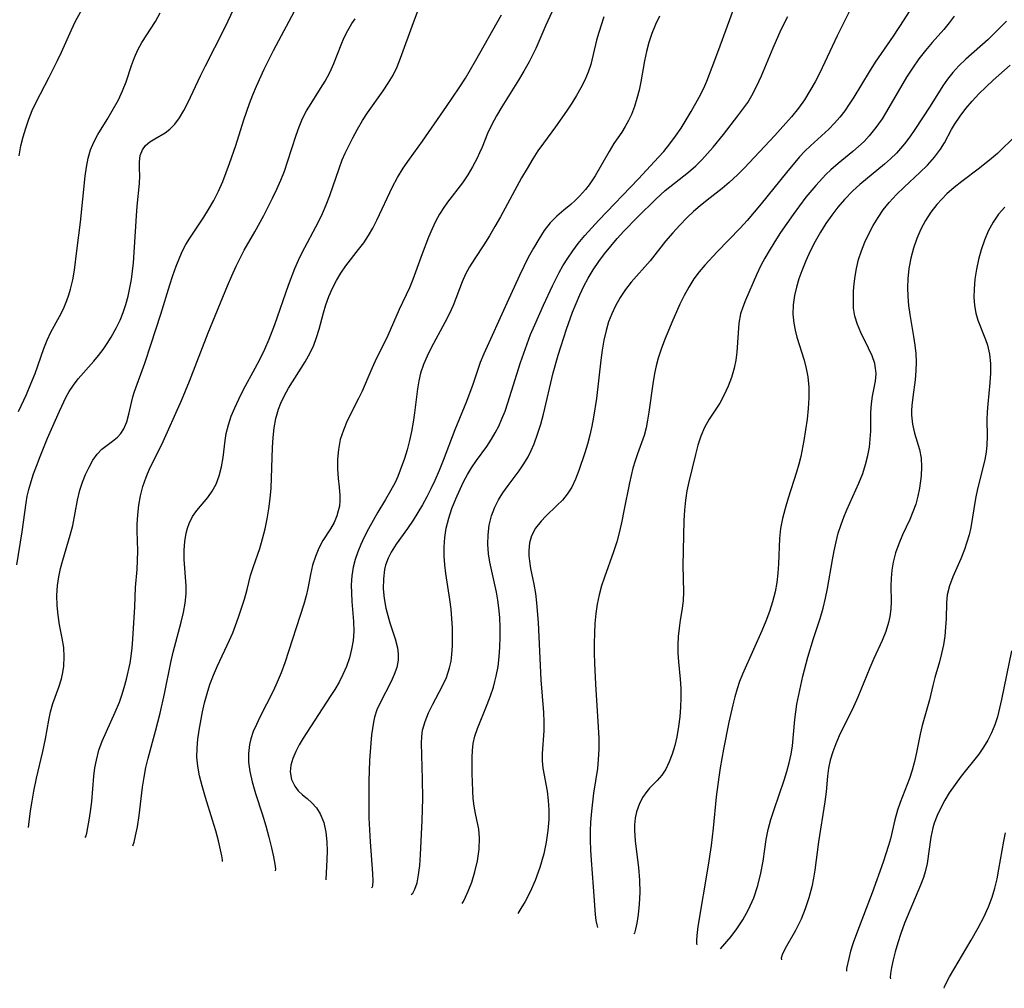
# Model space of a CAD drawing. Extents: x 1982998 to 1991200, y 3204617 to 3207513.
# Drawn here: x 1984283 to 1984456, y 3205803 to 3205974 of the extents above; entities that cross this region are included whole.
import ezdxf

# ---------------------------------------------------------------- set-up
doc = ezdxf.new("R2010")
doc.units = 0

msp = doc.modelspace()

# ---------------------------------------------------------------- linework, layer by layer
at = {"layer": 'Unknown_Line_Type', "color": 0}
for points in [[(1984282.04, 3205877.68, 2138), (1984283, 3205883.49, 2138), (1984283.68, 3205888.55, 2138), (1984283.9, 3205889.75, 2138), (1984284.17, 3205890.93, 2138), (1984284.56, 3205892.32, 2138), (1984285.01, 3205893.69, 2138), (1984285.51, 3205895.05, 2138), (1984286.14, 3205896.7, 2138), (1984287.46, 3205899.96, 2138), (1984289.54, 3205904.71, 2138), (1984290.73, 3205907.19, 2138), (1984291.24, 3205908.13, 2138), (1984292, 3205909.29, 2138), (1984292.85, 3205910.39, 2138), (1984295.57, 3205913.47, 2138), (1984296.41, 3205914.49, 2138), (1984297.22, 3205915.55, 2138), (1984297.96, 3205916.6, 2138), (1984298.65, 3205917.68, 2138), (1984299.61, 3205919.4, 2138), (1984300.23, 3205920.71, 2138), (1984300.76, 3205922.06, 2138), (1984301.22, 3205923.45, 2138), (1984301.61, 3205924.89, 2138), (1984301.94, 3205926.36, 2138), (1984302.21, 3205927.84, 2138), (1984302.41, 3205929.33, 2138), (1984302.56, 3205930.8, 2138), (1984303.1, 3205939.01, 2138), (1984303.24, 3205940.71, 2138), (1984303.65, 3205944.75, 2138), (1984303.66, 3205946.07, 2138), (1984303.61, 3205947.34, 2138), (1984303.61, 3205948.55, 2138), (1984303.76, 3205949.67, 2138), (1984304.14, 3205950.62, 2138), (1984304.71, 3205951.41, 2138), (1984305.46, 3205952.07, 2138), (1984306.3, 3205952.6, 2138), (1984308.11, 3205953.62, 2138), (1984308.98, 3205954.26, 2138), (1984309.86, 3205955.18, 2138), (1984310.66, 3205956.29, 2138), (1984311.41, 3205957.54, 2138), (1984312.11, 3205958.91, 2138), (1984314.4, 3205963.78, 2138), (1984315.21, 3205965.43, 2138), (1984318.51, 3205971.86, 2138), (1984319.23, 3205973.31, 2138), (1984321.93, 3205979.15, 2138)], [(1984282.47, 3205949.56, 2134), (1984282.78, 3205951.33, 2134), (1984283.15, 3205952.92, 2134), (1984283.62, 3205954.48, 2134), (1984284.16, 3205956.02, 2134), (1984284.78, 3205957.54, 2134), (1984285.48, 3205959.02, 2134), (1984287.76, 3205963.4, 2134), (1984289.23, 3205966.35, 2134), (1984289.92, 3205967.83, 2134), (1984291.67, 3205971.75, 2134), (1984292.4, 3205973.24, 2134), (1984294.71, 3205977.54, 2134)], [(1984351.36, 3205819.69, 2154), (1984351.66, 3205819.92, 2154), (1984352.03, 3205820.64, 2154), (1984352.41, 3205821.78, 2154), (1984352.69, 3205823.18, 2154), (1984352.89, 3205824.83, 2154), (1984353.02, 3205826.69, 2154), (1984353.3, 3205832.75, 2154), (1984353.41, 3205836.58, 2154), (1984353.38, 3205840.02, 2154), (1984353.21, 3205846.33, 2154), (1984353.26, 3205847.49, 2154), (1984353.4, 3205848.62, 2154), (1984353.83, 3205850.16, 2154), (1984354.46, 3205851.68, 2154), (1984355.21, 3205853.18, 2154), (1984356.84, 3205856.26, 2154), (1984357.59, 3205857.87, 2154), (1984358.15, 3205859.54, 2154), (1984358.4, 3205860.71, 2154), (1984358.55, 3205861.92, 2154), (1984358.65, 3205863.44, 2154), (1984358.67, 3205865.01, 2154), (1984358.64, 3205866.59, 2154), (1984358.55, 3205868.18, 2154), (1984358.41, 3205869.89, 2154), (1984358.21, 3205871.59, 2154), (1984357.49, 3205876.14, 2154), (1984357.3, 3205877.68, 2154), (1984357.19, 3205879.22, 2154), (1984357.18, 3205880.86, 2154), (1984357.3, 3205882.49, 2154), (1984357.56, 3205884.1, 2154), (1984357.99, 3205885.86, 2154), (1984358.56, 3205887.59, 2154), (1984359.23, 3205889.29, 2154), (1984359.98, 3205890.97, 2154), (1984360.61, 3205892.26, 2154), (1984361.28, 3205893.53, 2154), (1984362.01, 3205894.75, 2154), (1984362.87, 3205896.01, 2154), (1984364.67, 3205898.48, 2154), (1984365.51, 3205899.75, 2154), (1984366.17, 3205900.89, 2154), (1984366.77, 3205902.07, 2154), (1984367.35, 3205903.36, 2154), (1984367.88, 3205904.69, 2154), (1984368.39, 3205906.18, 2154), (1984370.61, 3205913.27, 2154), (1984371.77, 3205916.54, 2154), (1984372.39, 3205918.16, 2154), (1984373.11, 3205919.9, 2154), (1984374.62, 3205923.34, 2154), (1984376.22, 3205926.73, 2154), (1984377.41, 3205929.09, 2154), (1984378.06, 3205930.24, 2154), (1984378.9, 3205931.59, 2154), (1984379.81, 3205932.89, 2154), (1984380.77, 3205934.16, 2154), (1984381.93, 3205935.56, 2154), (1984383.14, 3205936.93, 2154), (1984384.39, 3205938.27, 2154), (1984391.33, 3205945.54, 2154), (1984394.89, 3205949.34, 2154), (1984395.81, 3205950.36, 2154), (1984396.87, 3205951.67, 2154), (1984397.87, 3205953.04, 2154), (1984398.83, 3205954.45, 2154), (1984399.74, 3205955.9, 2154), (1984400.61, 3205957.36, 2154), (1984402.03, 3205959.91, 2154), (1984402.83, 3205961.51, 2154), (1984403.36, 3205962.71, 2154), (1984404.32, 3205965.15, 2154), (1984405.48, 3205968.28, 2154), (1984408.93, 3205977.78, 2154)], [(1984282.33, 3205904.65, 2136), (1984283.74, 3205907.64, 2136), (1984284.54, 3205909.51, 2136), (1984285.26, 3205911.33, 2136), (1984286.8, 3205915.74, 2136), (1984287.38, 3205917.16, 2136), (1984288.06, 3205918.57, 2136), (1984289.55, 3205921.34, 2136), (1984290.25, 3205922.71, 2136), (1984290.87, 3205924.13, 2136), (1984291.23, 3205925.12, 2136), (1984291.52, 3205926.14, 2136), (1984291.9, 3205927.8, 2136), (1984292.18, 3205929.5, 2136), (1984292.63, 3205932.9, 2136), (1984293.24, 3205937.95, 2136), (1984294.09, 3205946.04, 2136), (1984294.3, 3205947.62, 2136), (1984294.58, 3205949.15, 2136), (1984295.01, 3205950.62, 2136), (1984295.6, 3205952, 2136), (1984296.33, 3205953.34, 2136), (1984297.94, 3205955.96, 2136), (1984298.84, 3205957.48, 2136), (1984299.91, 3205959.42, 2136), (1984300.64, 3205961, 2136), (1984301.27, 3205962.62, 2136), (1984302.23, 3205965.48, 2136), (1984302.73, 3205966.89, 2136), (1984303.32, 3205968.24, 2136), (1984304.02, 3205969.51, 2136), (1984306.41, 3205973.23, 2136), (1984307.25, 3205974.73, 2136)], [(1984284.09, 3205831.5, 2140), (1984284.19, 3205832.03, 2140), (1984284.49, 3205834.42, 2140), (1984284.74, 3205836.15, 2140), (1984285.06, 3205837.88, 2140), (1984285.54, 3205840.15, 2140), (1984286.63, 3205844.85, 2140), (1984287.09, 3205847.07, 2140), (1984287.67, 3205850.39, 2140), (1984287.98, 3205851.84, 2140), (1984288.42, 3205853.3, 2140), (1984289.44, 3205856.18, 2140), (1984289.89, 3205857.64, 2140), (1984290.15, 3205858.75, 2140), (1984290.33, 3205859.88, 2140), (1984290.4, 3205861.51, 2140), (1984290.3, 3205863.14, 2140), (1984290.06, 3205864.76, 2140), (1984289.57, 3205867.15, 2140), (1984289.31, 3205868.82, 2140), (1984289.15, 3205870.54, 2140), (1984289.12, 3205872.29, 2140), (1984289.22, 3205874.04, 2140), (1984289.44, 3205875.54, 2140), (1984289.75, 3205877.03, 2140), (1984290.13, 3205878.51, 2140), (1984291.45, 3205882.9, 2140), (1984291.9, 3205884.62, 2140), (1984292.75, 3205889.05, 2140), (1984293.16, 3205890.78, 2140), (1984293.61, 3205892.22, 2140), (1984294.14, 3205893.58, 2140), (1984294.76, 3205894.87, 2140), (1984295.45, 3205896.06, 2140), (1984296.2, 3205897.11, 2140), (1984297.02, 3205897.99, 2140), (1984297.95, 3205898.74, 2140), (1984298.9, 3205899.4, 2140), (1984299.78, 3205900.12, 2140), (1984300.37, 3205900.79, 2140), (1984300.87, 3205901.57, 2140), (1984301.4, 3205902.8, 2140), (1984301.77, 3205904.19, 2140), (1984302.44, 3205907.22, 2140), (1984302.72, 3205908.15, 2140), (1984304.54, 3205913.14, 2140), (1984305.69, 3205916.52, 2140), (1984307.37, 3205921.73, 2140), (1984308.96, 3205926.89, 2140), (1984309.49, 3205928.55, 2140), (1984310.06, 3205930.17, 2140), (1984310.7, 3205931.76, 2140), (1984311.21, 3205932.88, 2140), (1984311.78, 3205933.97, 2140), (1984312.45, 3205935.1, 2140), (1984314.93, 3205938.8, 2140), (1984315.78, 3205940.13, 2140), (1984316.68, 3205941.73, 2140), (1984317.51, 3205943.39, 2140), (1984318.26, 3205945.1, 2140), (1984318.88, 3205946.65, 2140), (1984319.46, 3205948.23, 2140), (1984320.55, 3205951.43, 2140), (1984321.98, 3205955.92, 2140), (1984322.96, 3205958.78, 2140), (1984323.55, 3205960.31, 2140), (1984324.18, 3205961.82, 2140), (1984325.55, 3205964.81, 2140), (1984327.2, 3205968.1, 2140), (1984331.33, 3205975.88, 2140)], [(1984302.48, 3205828.27, 2144), (1984302.69, 3205828.89, 2144), (1984302.95, 3205830.03, 2144), (1984303.26, 3205831.63, 2144), (1984303.57, 3205833.59, 2144), (1984304.16, 3205838.61, 2144), (1984304.42, 3205840.34, 2144), (1984304.76, 3205842.06, 2144), (1984305.16, 3205843.71, 2144), (1984306.46, 3205848.45, 2144), (1984307.28, 3205851.58, 2144), (1984308.04, 3205854.99, 2144), (1984309.14, 3205860.5, 2144), (1984309.56, 3205862.31, 2144), (1984310.95, 3205867.6, 2144), (1984311.34, 3205869.27, 2144), (1984311.64, 3205870.92, 2144), (1984311.81, 3205872.56, 2144), (1984311.81, 3205873.99, 2144), (1984311.48, 3205878.64, 2144), (1984311.46, 3205880.23, 2144), (1984311.58, 3205881.77, 2144), (1984311.83, 3205883.26, 2144), (1984312.06, 3205884.11, 2144), (1984312.35, 3205884.92, 2144), (1984312.95, 3205886.15, 2144), (1984313.68, 3205887.24, 2144), (1984315.65, 3205889.54, 2144), (1984316.43, 3205890.64, 2144), (1984317.1, 3205891.84, 2144), (1984317.66, 3205893.32, 2144), (1984318.05, 3205894.91, 2144), (1984318.34, 3205896.56, 2144), (1984318.7, 3205899.52, 2144), (1984318.89, 3205900.79, 2144), (1984319.26, 3205902.3, 2144), (1984319.76, 3205903.81, 2144), (1984320.36, 3205905.31, 2144), (1984321.06, 3205906.81, 2144), (1984321.93, 3205908.51, 2144), (1984323.97, 3205912.25, 2144), (1984324.84, 3205913.92, 2144), (1984325.67, 3205915.61, 2144), (1984326.44, 3205917.33, 2144), (1984327.44, 3205919.91, 2144), (1984329.82, 3205926.82, 2144), (1984330.96, 3205929.8, 2144), (1984331.59, 3205931.26, 2144), (1984332.24, 3205932.6, 2144), (1984335.08, 3205938, 2144), (1984335.8, 3205939.47, 2144), (1984336.46, 3205940.95, 2144), (1984337.11, 3205942.63, 2144), (1984338.7, 3205947.39, 2144), (1984339.27, 3205948.88, 2144), (1984339.79, 3205950.05, 2144), (1984341.12, 3205952.74, 2144), (1984341.94, 3205954.28, 2144), (1984342.82, 3205955.78, 2144), (1984343.7, 3205957.12, 2144), (1984346.47, 3205961.04, 2144), (1984347.34, 3205962.34, 2144), (1984348.22, 3205963.8, 2144), (1984348.9, 3205965.24, 2144), (1984349.5, 3205966.74, 2144), (1984351.77, 3205973.05, 2144), (1984353.07, 3205976.42, 2144)], [(1984376.45, 3205975.63, 2148), (1984375.08, 3205972.57, 2148), (1984373.3, 3205968.46, 2148), (1984372.73, 3205967.27, 2148), (1984372.12, 3205966.1, 2148), (1984371.21, 3205964.5, 2148), (1984370.25, 3205962.91, 2148), (1984367.3, 3205958.21, 2148), (1984366.38, 3205956.65, 2148), (1984365.54, 3205955.09, 2148), (1984364.8, 3205953.52, 2148), (1984363.84, 3205951.09, 2148), (1984363.42, 3205950.13, 2148), (1984362.96, 3205949.17, 2148), (1984362.18, 3205947.68, 2148), (1984361.32, 3205946.23, 2148), (1984360.38, 3205944.83, 2148), (1984357.78, 3205941.47, 2148), (1984357.1, 3205940.51, 2148), (1984356.36, 3205939.31, 2148), (1984355.69, 3205938.06, 2148), (1984355.07, 3205936.76, 2148), (1984354.45, 3205935.31, 2148), (1984353.32, 3205932.34, 2148), (1984351.7, 3205927.86, 2148), (1984351.1, 3205926.4, 2148), (1984349.29, 3205922.57, 2148), (1984347.27, 3205917.99, 2148), (1984344.99, 3205913.35, 2148), (1984344.27, 3205911.8, 2148), (1984342.76, 3205908.23, 2148), (1984342.13, 3205906.91, 2148), (1984340.16, 3205903, 2148), (1984339.47, 3205901.36, 2148), (1984338.93, 3205899.69, 2148), (1984338.6, 3205897.97, 2148), (1984338.46, 3205896.24, 2148), (1984338.46, 3205894.53, 2148), (1984338.57, 3205892.86, 2148), (1984338.74, 3205891.36, 2148), (1984338.87, 3205889.89, 2148), (1984338.86, 3205888.95, 2148), (1984338.76, 3205888.02, 2148), (1984338.58, 3205887.16, 2148), (1984338.33, 3205886.32, 2148), (1984337.82, 3205885.13, 2148), (1984337.2, 3205884.02, 2148), (1984335.83, 3205881.96, 2148), (1984335.13, 3205880.62, 2148), (1984334.54, 3205879.16, 2148), (1984334.05, 3205877.6, 2148), (1984333.67, 3205876, 2148), (1984333.21, 3205873.52, 2148), (1984332.92, 3205872.23, 2148), (1984332.5, 3205870.77, 2148), (1984329.17, 3205860.43, 2148), (1984328.52, 3205858.66, 2148), (1984327.85, 3205857.06, 2148), (1984327.11, 3205855.49, 2148), (1984324.79, 3205850.91, 2148), (1984324.17, 3205849.63, 2148), (1984323.62, 3205848.36, 2148), (1984323.18, 3205847.07, 2148), (1984322.94, 3205846.06, 2148), (1984322.77, 3205844.53, 2148), (1984322.81, 3205842.97, 2148), (1984323.03, 3205841.34, 2148), (1984323.44, 3205839.5, 2148), (1984324.01, 3205837.5, 2148), (1984325.19, 3205833.89, 2148), (1984325.83, 3205831.79, 2148), (1984326.37, 3205829.78, 2148), (1984326.83, 3205827.92, 2148), (1984327.19, 3205826.32, 2148), (1984327.43, 3205825.06, 2148), (1984327.54, 3205824.2, 2148), (1984327.5, 3205823.88, 2148)], [(1984429.17, 3205976.42, 2158), (1984426.29, 3205970.7, 2158), (1984423.21, 3205964.19, 2158), (1984422.39, 3205962.6, 2158), (1984421.49, 3205960.99, 2158), (1984420.51, 3205959.44, 2158), (1984419.46, 3205957.96, 2158), (1984418.23, 3205956.45, 2158), (1984416.27, 3205954.19, 2158), (1984415.34, 3205953.19, 2158), (1984409.94, 3205947.43, 2158), (1984408.74, 3205946.22, 2158), (1984407.29, 3205944.87, 2158), (1984406.03, 3205943.82, 2158), (1984403.43, 3205941.8, 2158), (1984402.21, 3205940.81, 2158), (1984401.02, 3205939.79, 2158), (1984399.87, 3205938.71, 2158), (1984398.59, 3205937.41, 2158), (1984397.37, 3205936.05, 2158), (1984396.1, 3205934.56, 2158), (1984393.37, 3205931.12, 2158), (1984390.08, 3205927.38, 2158), (1984389.06, 3205926.06, 2158), (1984388.13, 3205924.67, 2158), (1984387.3, 3205923.21, 2158), (1984386.65, 3205921.82, 2158), (1984386.1, 3205920.38, 2158), (1984385.64, 3205918.9, 2158), (1984385.25, 3205917.18, 2158), (1984384.95, 3205915.43, 2158), (1984384.71, 3205913.65, 2158), (1984383.95, 3205906.91, 2158), (1984383.46, 3205903.66, 2158), (1984383.16, 3205902.06, 2158), (1984382.81, 3205900.48, 2158), (1984382.38, 3205898.89, 2158), (1984381.9, 3205897.34, 2158), (1984380.86, 3205894.26, 2158), (1984380.27, 3205892.76, 2158), (1984379.6, 3205891.35, 2158), (1984378.81, 3205890.08, 2158), (1984377.96, 3205889.04, 2158), (1984377.02, 3205888.08, 2158), (1984375.08, 3205886.26, 2158), (1984374.22, 3205885.37, 2158), (1984373.27, 3205884.14, 2158), (1984372.56, 3205882.8, 2158), (1984372.19, 3205881.54, 2158), (1984372.04, 3205880.22, 2158), (1984372.06, 3205879.28, 2158), (1984372.16, 3205878.33, 2158), (1984372.39, 3205877.02, 2158), (1984372.95, 3205874.29, 2158), (1984373.22, 3205872.66, 2158), (1984373.42, 3205870.98, 2158), (1984373.7, 3205867.55, 2158), (1984374.18, 3205857.45, 2158), (1984374.66, 3205851.7, 2158), (1984374.73, 3205850.07, 2158), (1984374.71, 3205848.47, 2158), (1984374.4, 3205844.5, 2158), (1984374.4, 3205843.21, 2158), (1984374.54, 3205841.9, 2158), (1984375.29, 3205837.91, 2158), (1984375.48, 3205836.27, 2158), (1984375.58, 3205834.58, 2158), (1984375.57, 3205832.88, 2158), (1984375.43, 3205830.97, 2158), (1984375.14, 3205828.94, 2158), (1984374.7, 3205826.85, 2158), (1984374.01, 3205824.44, 2158), (1984373.18, 3205822.17, 2158), (1984372.29, 3205820.16, 2158), (1984371.42, 3205818.48, 2158), (1984370.69, 3205817.25, 2158), (1984370.15, 3205816.39, 2158)], [(1984439.86, 3205976.43, 2160), (1984438.01, 3205973.52, 2160), (1984436.1, 3205970.64, 2160), (1984432.96, 3205966.03, 2160), (1984431.89, 3205964.35, 2160), (1984429.22, 3205959.91, 2160), (1984428.41, 3205958.66, 2160), (1984427.6, 3205957.49, 2160), (1984426.74, 3205956.38, 2160), (1984425.82, 3205955.32, 2160), (1984424.8, 3205954.3, 2160), (1984421.57, 3205951.36, 2160), (1984420.61, 3205950.4, 2160), (1984419.68, 3205949.39, 2160), (1984417.35, 3205946.64, 2160), (1984412.89, 3205941.12, 2160), (1984410.45, 3205938.21, 2160), (1984409.21, 3205936.85, 2160), (1984405.18, 3205932.71, 2160), (1984403.03, 3205930.39, 2160), (1984402.02, 3205929.19, 2160), (1984401.09, 3205927.94, 2160), (1984400.19, 3205926.51, 2160), (1984399.38, 3205925.02, 2160), (1984398.64, 3205923.48, 2160), (1984397.23, 3205920.3, 2160), (1984395.93, 3205917.15, 2160), (1984395.35, 3205915.6, 2160), (1984394.83, 3205914.03, 2160), (1984394.47, 3205912.67, 2160), (1984394.17, 3205911.3, 2160), (1984393.86, 3205909.51, 2160), (1984393.17, 3205904.52, 2160), (1984392.95, 3205903.12, 2160), (1984392.68, 3205901.75, 2160), (1984392.33, 3205900.44, 2160), (1984391.16, 3205897.2, 2160), (1984390.75, 3205895.96, 2160), (1984390.36, 3205894.68, 2160), (1984390.03, 3205893.4, 2160), (1984389.74, 3205892.08, 2160), (1984388.79, 3205887.15, 2160), (1984388.42, 3205885.35, 2160), (1984388, 3205883.53, 2160), (1984387.52, 3205881.73, 2160), (1984386.97, 3205879.95, 2160), (1984385.35, 3205875.49, 2160), (1984384.86, 3205873.98, 2160), (1984384.43, 3205872.39, 2160), (1984384.1, 3205870.77, 2160), (1984383.86, 3205869.12, 2160), (1984383.69, 3205867.39, 2160), (1984383.59, 3205865.65, 2160), (1984383.55, 3205863.89, 2160), (1984383.55, 3205862.13, 2160), (1984383.59, 3205860.37, 2160), (1984383.76, 3205856.72, 2160), (1984384.27, 3205849.16, 2160), (1984384.35, 3205847.23, 2160), (1984384.37, 3205845.32, 2160), (1984384.28, 3205843.42, 2160), (1984384.12, 3205841.86, 2160), (1984383.46, 3205837.53, 2160), (1984383.06, 3205834.38, 2160), (1984382.9, 3205832.45, 2160), (1984382.84, 3205830.93, 2160), (1984382.84, 3205829.27, 2160), (1984382.9, 3205827.51, 2160), (1984383, 3205825.77, 2160), (1984383.37, 3205821.08, 2160), (1984383.71, 3205816.21, 2160), (1984383.85, 3205815.14, 2160), (1984384, 3205814.38, 2160), (1984384.13, 3205813.93, 2160)], [(1984294.07, 3205829.75, 2142), (1984294.17, 3205829.91, 2142), (1984294.34, 3205830.5, 2142), (1984294.56, 3205831.48, 2142), (1984294.79, 3205832.78, 2142), (1984295.02, 3205834.32, 2142), (1984295.22, 3205836.06, 2142), (1984295.61, 3205840.53, 2142), (1984295.79, 3205841.96, 2142), (1984296.04, 3205843.35, 2142), (1984296.49, 3205845.07, 2142), (1984297.05, 3205846.65, 2142), (1984297.8, 3205848.38, 2142), (1984299.37, 3205851.77, 2142), (1984300.09, 3205853.51, 2142), (1984300.55, 3205854.78, 2142), (1984300.95, 3205856.08, 2142), (1984301.36, 3205857.59, 2142), (1984301.97, 3205860.38, 2142), (1984302.18, 3205861.64, 2142), (1984302.35, 3205863.11, 2142), (1984302.47, 3205864.58, 2142), (1984302.82, 3205870.3, 2142), (1984302.92, 3205873.7, 2142), (1984303.2, 3205876.83, 2142), (1984303.3, 3205878.41, 2142), (1984303.31, 3205880.14, 2142), (1984303.23, 3205883.65, 2142), (1984303.24, 3205884.78, 2142), (1984303.33, 3205886.47, 2142), (1984303.5, 3205888.16, 2142), (1984303.78, 3205889.83, 2142), (1984304.19, 3205891.47, 2142), (1984304.77, 3205893.09, 2142), (1984305.47, 3205894.67, 2142), (1984307.56, 3205898.84, 2142), (1984311.01, 3205906.56, 2142), (1984312.41, 3205909.96, 2142), (1984315.7, 3205918.46, 2142), (1984319.12, 3205926.73, 2142), (1984319.86, 3205928.47, 2142), (1984320.62, 3205930.19, 2142), (1984321.31, 3205931.6, 2142), (1984322.04, 3205932.99, 2142), (1984323.93, 3205936.25, 2142), (1984325.48, 3205939.1, 2142), (1984327.03, 3205942.12, 2142), (1984327.79, 3205943.71, 2142), (1984328.5, 3205945.31, 2142), (1984329.11, 3205946.9, 2142), (1984329.66, 3205948.51, 2142), (1984331.15, 3205953.23, 2142), (1984331.68, 3205954.71, 2142), (1984332.29, 3205956.14, 2142), (1984333.01, 3205957.5, 2142), (1984333.8, 3205958.81, 2142), (1984335.47, 3205961.41, 2142), (1984336.26, 3205962.73, 2142), (1984337.06, 3205964.26, 2142), (1984337.77, 3205965.82, 2142), (1984339.05, 3205969.1, 2142), (1984339.6, 3205970.39, 2142), (1984340.23, 3205971.65, 2142), (1984340.96, 3205972.87, 2142), (1984341.52, 3205973.7, 2142)], [(1984318.19, 3205825.51, 2146), (1984318.21, 3205825.79, 2146), (1984318.1, 3205826.52, 2146), (1984317.49, 3205829.15, 2146), (1984317.03, 3205830.89, 2146), (1984316.47, 3205832.81, 2146), (1984315.22, 3205836.79, 2146), (1984314.63, 3205838.8, 2146), (1984314.19, 3205840.6, 2146), (1984313.88, 3205842.3, 2146), (1984313.73, 3205843.87, 2146), (1984313.74, 3205845.45, 2146), (1984313.88, 3205847.02, 2146), (1984314.1, 3205848.6, 2146), (1984314.69, 3205851.81, 2146), (1984315.06, 3205853.44, 2146), (1984315.5, 3205855.05, 2146), (1984316, 3205856.63, 2146), (1984316.65, 3205858.28, 2146), (1984317.36, 3205859.9, 2146), (1984319.45, 3205864.41, 2146), (1984320.01, 3205865.71, 2146), (1984320.53, 3205867.01, 2146), (1984321.05, 3205868.47, 2146), (1984322.06, 3205871.65, 2146), (1984322.54, 3205873.35, 2146), (1984323.16, 3205875.81, 2146), (1984323.66, 3205877.37, 2146), (1984324.76, 3205880.55, 2146), (1984325.27, 3205882.24, 2146), (1984325.71, 3205883.98, 2146), (1984326.09, 3205885.74, 2146), (1984326.39, 3205887.54, 2146), (1984326.61, 3205889.35, 2146), (1984326.75, 3205891.13, 2146), (1984326.98, 3205898.28, 2146), (1984327.1, 3205900.04, 2146), (1984327.3, 3205901.75, 2146), (1984327.61, 3205903.41, 2146), (1984328.05, 3205905.03, 2146), (1984328.45, 3205906.09, 2146), (1984329.09, 3205907.44, 2146), (1984329.81, 3205908.75, 2146), (1984332.76, 3205913.36, 2146), (1984333.64, 3205914.94, 2146), (1984334.25, 3205916.28, 2146), (1984334.76, 3205917.66, 2146), (1984335.19, 3205919.09, 2146), (1984335.95, 3205921.97, 2146), (1984336.37, 3205923.4, 2146), (1984336.9, 3205924.88, 2146), (1984337.53, 3205926.33, 2146), (1984338.24, 3205927.68, 2146), (1984339.04, 3205928.97, 2146), (1984339.92, 3205930.23, 2146), (1984342.14, 3205933.09, 2146), (1984343.04, 3205934.31, 2146), (1984343.89, 3205935.57, 2146), (1984344.66, 3205936.89, 2146), (1984345.37, 3205938.25, 2146), (1984348.11, 3205944.13, 2146), (1984348.98, 3205945.77, 2146), (1984350, 3205947.41, 2146), (1984351.1, 3205949, 2146), (1984353.38, 3205952.16, 2146), (1984357.61, 3205958.26, 2146), (1984359.84, 3205961.55, 2146), (1984360.91, 3205963.23, 2146), (1984362.72, 3205966.3, 2146), (1984367.29, 3205974.36, 2146)], [(1984385.25, 3205974, 2150), (1984384.35, 3205971.26, 2150), (1984383.97, 3205969.9, 2150), (1984382.98, 3205965.66, 2150), (1984382.51, 3205964.27, 2150), (1984381.92, 3205962.9, 2150), (1984381.23, 3205961.53, 2150), (1984380.46, 3205960.17, 2150), (1984379.63, 3205958.82, 2150), (1984378.71, 3205957.43, 2150), (1984376.75, 3205954.67, 2150), (1984374.62, 3205951.81, 2150), (1984373.67, 3205950.45, 2150), (1984372.77, 3205949.06, 2150), (1984371.75, 3205947.39, 2150), (1984370.78, 3205945.7, 2150), (1984367.06, 3205938.84, 2150), (1984366.12, 3205937.16, 2150), (1984365.16, 3205935.52, 2150), (1984364.15, 3205933.93, 2150), (1984362.55, 3205931.56, 2150), (1984361.64, 3205930.1, 2150), (1984360.95, 3205928.79, 2150), (1984360.34, 3205927.45, 2150), (1984358.74, 3205923.27, 2150), (1984358.06, 3205921.76, 2150), (1984357.29, 3205920.26, 2150), (1984354.89, 3205915.85, 2150), (1984354.17, 3205914.39, 2150), (1984353.54, 3205912.9, 2150), (1984353.03, 3205911.38, 2150), (1984352.72, 3205910.02, 2150), (1984352.48, 3205908.62, 2150), (1984351.96, 3205904.38, 2150), (1984351.72, 3205902.75, 2150), (1984351.44, 3205901.12, 2150), (1984351.1, 3205899.51, 2150), (1984350.7, 3205897.91, 2150), (1984350.22, 3205896.35, 2150), (1984349.47, 3205894.3, 2150), (1984349.03, 3205893.23, 2150), (1984348.55, 3205892.17, 2150), (1984347.76, 3205890.66, 2150), (1984346.9, 3205889.19, 2150), (1984345.51, 3205886.92, 2150), (1984344.68, 3205885.48, 2150), (1984343.88, 3205884.02, 2150), (1984343.13, 3205882.53, 2150), (1984342.53, 3205881.24, 2150), (1984341.99, 3205879.94, 2150), (1984341.53, 3205878.62, 2150), (1984341.18, 3205877.28, 2150), (1984340.95, 3205875.72, 2150), (1984340.86, 3205874.14, 2150), (1984340.87, 3205872.69, 2150), (1984340.95, 3205871.23, 2150), (1984341.24, 3205867.7, 2150), (1984341.28, 3205865.94, 2150), (1984341.16, 3205864.4, 2150), (1984340.9, 3205862.86, 2150), (1984340.52, 3205861.33, 2150), (1984340.02, 3205859.83, 2150), (1984339.4, 3205858.37, 2150), (1984338.72, 3205857.05, 2150), (1984337.97, 3205855.77, 2150), (1984337.17, 3205854.5, 2150), (1984332.39, 3205847.18, 2150), (1984331.69, 3205846.01, 2150), (1984331.08, 3205844.84, 2150), (1984330.57, 3205843.62, 2150), (1984330.24, 3205842.43, 2150), (1984330.12, 3205841.27, 2150), (1984330.34, 3205839.93, 2150), (1984330.91, 3205838.76, 2150), (1984331.54, 3205837.97, 2150), (1984332.28, 3205837.25, 2150), (1984333.08, 3205836.59, 2150), (1984333.92, 3205835.84, 2150), (1984334.72, 3205834.96, 2150), (1984335.4, 3205833.91, 2150), (1984336.02, 3205832.36, 2150), (1984336.39, 3205830.69, 2150), (1984336.57, 3205828.95, 2150), (1984336.59, 3205827.36, 2150), (1984336.55, 3205825.87, 2150), (1984336.39, 3205822.32, 2150)], [(1984395.06, 3205974.16, 2152), (1984394.34, 3205972.65, 2152), (1984393.72, 3205971.09, 2152), (1984393.19, 3205969.51, 2152), (1984392.76, 3205967.91, 2152), (1984392.41, 3205966.29, 2152), (1984391.77, 3205962.6, 2152), (1984391.46, 3205961.12, 2152), (1984391.08, 3205959.67, 2152), (1984390.64, 3205958.24, 2152), (1984390.11, 3205956.87, 2152), (1984389.6, 3205955.78, 2152), (1984389.03, 3205954.74, 2152), (1984388.41, 3205953.74, 2152), (1984387.04, 3205951.73, 2152), (1984386.18, 3205950.35, 2152), (1984383.74, 3205946.09, 2152), (1984383.28, 3205945.35, 2152), (1984382.67, 3205944.47, 2152), (1984382.02, 3205943.64, 2152), (1984381, 3205942.5, 2152), (1984380.24, 3205941.74, 2152), (1984379.46, 3205941.04, 2152), (1984378.2, 3205940.04, 2152), (1984376.97, 3205939, 2152), (1984375.84, 3205937.8, 2152), (1984374.79, 3205936.44, 2152), (1984373.81, 3205934.95, 2152), (1984372.87, 3205933.37, 2152), (1984371.98, 3205931.72, 2152), (1984370.43, 3205928.55, 2152), (1984368.18, 3205923.66, 2152), (1984364.15, 3205914.79, 2152), (1984363.53, 3205913.24, 2152), (1984362.21, 3205909.36, 2152), (1984361.12, 3205906.37, 2152), (1984359.05, 3205901.42, 2152), (1984357, 3205896.05, 2152), (1984356.29, 3205894.26, 2152), (1984355.54, 3205892.49, 2152), (1984354.86, 3205891.04, 2152), (1984354.14, 3205889.61, 2152), (1984353.38, 3205888.22, 2152), (1984352.58, 3205886.85, 2152), (1984351.75, 3205885.53, 2152), (1984350.74, 3205884.06, 2152), (1984348.74, 3205881.29, 2152), (1984347.88, 3205879.92, 2152), (1984347.36, 3205878.86, 2152), (1984346.9, 3205877.59, 2152), (1984346.72, 3205876.85, 2152), (1984346.51, 3205875.19, 2152), (1984346.49, 3205873.48, 2152), (1984346.65, 3205871.76, 2152), (1984346.95, 3205870.05, 2152), (1984347.28, 3205868.76, 2152), (1984347.66, 3205867.49, 2152), (1984348.59, 3205864.66, 2152), (1984348.99, 3205863.1, 2152), (1984349.12, 3205862, 2152), (1984349.1, 3205860.91, 2152), (1984348.85, 3205859.64, 2152), (1984348.42, 3205858.38, 2152), (1984347.86, 3205857.14, 2152), (1984345.93, 3205853.43, 2152), (1984345.36, 3205852.17, 2152), (1984344.93, 3205850.88, 2152), (1984344.74, 3205850.04, 2152), (1984344.41, 3205847.78, 2152), (1984344.27, 3205846.32, 2152), (1984344.07, 3205843.28, 2152), (1984343.96, 3205839.69, 2152), (1984343.92, 3205835.49, 2152), (1984343.96, 3205833.19, 2152), (1984344.04, 3205831.07, 2152), (1984344.15, 3205828.98, 2152), (1984344.58, 3205823.4, 2152), (1984344.63, 3205822.1, 2152), (1984344.59, 3205821.24, 2152), (1984344.51, 3205820.98, 2152), (1984344.41, 3205820.91, 2152)], [(1984360.34, 3205818.11, 2156), (1984360.59, 3205818.51, 2156), (1984360.96, 3205819.25, 2156), (1984361.43, 3205820.3, 2156), (1984362.02, 3205821.86, 2156), (1984362.59, 3205823.68, 2156), (1984363.06, 3205825.66, 2156), (1984363.36, 3205827.69, 2156), (1984363.42, 3205829.66, 2156), (1984363.26, 3205831.2, 2156), (1984362.67, 3205833.96, 2156), (1984362.44, 3205835.24, 2156), (1984362.29, 3205836.57, 2156), (1984362.2, 3205837.95, 2156), (1984362.13, 3205840.97, 2156), (1984362.1, 3205843.82, 2156), (1984362.14, 3205845.04, 2156), (1984362.28, 3205846.24, 2156), (1984362.59, 3205847.58, 2156), (1984363.04, 3205848.91, 2156), (1984364.73, 3205853.11, 2156), (1984365.31, 3205854.63, 2156), (1984365.83, 3205856.19, 2156), (1984366.1, 3205857.15, 2156), (1984366.34, 3205858.11, 2156), (1984366.65, 3205859.79, 2156), (1984366.87, 3205861.49, 2156), (1984366.99, 3205863.21, 2156), (1984367.05, 3205864.94, 2156), (1984367.03, 3205866.67, 2156), (1984366.96, 3205868.39, 2156), (1984366.81, 3205870.1, 2156), (1984366.63, 3205871.49, 2156), (1984366.39, 3205872.86, 2156), (1984365.19, 3205878.14, 2156), (1984364.96, 3205879.6, 2156), (1984364.85, 3205881.29, 2156), (1984364.91, 3205882.98, 2156), (1984365.12, 3205884.65, 2156), (1984365.5, 3205886.28, 2156), (1984366.07, 3205887.84, 2156), (1984366.73, 3205889.12, 2156), (1984367.5, 3205890.35, 2156), (1984368.43, 3205891.64, 2156), (1984370.37, 3205894.21, 2156), (1984371.19, 3205895.42, 2156), (1984371.93, 3205896.68, 2156), (1984372.5, 3205897.8, 2156), (1984373.01, 3205898.96, 2156), (1984373.62, 3205900.66, 2156), (1984374.15, 3205902.41, 2156), (1984374.62, 3205904.19, 2156), (1984376.34, 3205911.46, 2156), (1984377.22, 3205914.56, 2156), (1984378.7, 3205919.1, 2156), (1984379.76, 3205922.08, 2156), (1984380.37, 3205923.63, 2156), (1984381.02, 3205925.15, 2156), (1984381.73, 3205926.65, 2156), (1984382.5, 3205928.1, 2156), (1984383.39, 3205929.57, 2156), (1984384.36, 3205931, 2156), (1984385.38, 3205932.38, 2156), (1984386.47, 3205933.73, 2156), (1984387.6, 3205935.04, 2156), (1984388.77, 3205936.32, 2156), (1984391.17, 3205938.81, 2156), (1984394.37, 3205941.97, 2156), (1984396.04, 3205943.47, 2156), (1984400.12, 3205946.69, 2156), (1984401.42, 3205947.82, 2156), (1984402.48, 3205948.87, 2156), (1984403.49, 3205949.98, 2156), (1984404.47, 3205951.13, 2156), (1984406.27, 3205953.34, 2156), (1984408.83, 3205956.6, 2156), (1984409.71, 3205957.77, 2156), (1984410.54, 3205958.97, 2156), (1984411.3, 3205960.2, 2156), (1984412.17, 3205961.89, 2156), (1984412.95, 3205963.63, 2156), (1984415.01, 3205968.56, 2156), (1984416.44, 3205971.79, 2156), (1984417.58, 3205974.07, 2156)], [(1984446.86, 3205974.13, 2162), (1984445.98, 3205972.95, 2162), (1984445.01, 3205971.78, 2162), (1984442.99, 3205969.52, 2162), (1984441.78, 3205968.09, 2162), (1984440.63, 3205966.62, 2162), (1984439.52, 3205965.03, 2162), (1984438.48, 3205963.4, 2162), (1984434.95, 3205957.4, 2162), (1984434.16, 3205956.12, 2162), (1984433.09, 3205954.56, 2162), (1984431.92, 3205953.09, 2162), (1984431.01, 3205952.13, 2162), (1984430.05, 3205951.22, 2162), (1984429.04, 3205950.36, 2162), (1984426.42, 3205948.25, 2162), (1984425.15, 3205947.15, 2162), (1984424.26, 3205946.29, 2162), (1984422.51, 3205944.38, 2162), (1984420.79, 3205942.3, 2162), (1984419.63, 3205940.79, 2162), (1984418.51, 3205939.25, 2162), (1984416.34, 3205936.1, 2162), (1984415.31, 3205934.5, 2162), (1984414.33, 3205932.89, 2162), (1984413.58, 3205931.59, 2162), (1984412.87, 3205930.28, 2162), (1984412.09, 3205928.65, 2162), (1984410.15, 3205924.21, 2162), (1984409.66, 3205923, 2162), (1984409.28, 3205921.78, 2162), (1984409, 3205920.16, 2162), (1984408.64, 3205915.05, 2162), (1984408.44, 3205913.64, 2162), (1984408.15, 3205912.24, 2162), (1984407.68, 3205910.63, 2162), (1984407.1, 3205909.07, 2162), (1984406.42, 3205907.56, 2162), (1984405.64, 3205906.12, 2162), (1984403.76, 3205903.27, 2162), (1984402.93, 3205901.81, 2162), (1984402.3, 3205900.32, 2162), (1984401.8, 3205898.73, 2162), (1984401.37, 3205897.09, 2162), (1984400.21, 3205892.26, 2162), (1984399.87, 3205890.66, 2162), (1984399.6, 3205889.04, 2162), (1984399.43, 3205887.28, 2162), (1984399.33, 3205885.5, 2162), (1984399.17, 3205877.54, 2162), (1984399.24, 3205872.92, 2162), (1984399.18, 3205871.37, 2162), (1984398.97, 3205869.65, 2162), (1984398.68, 3205867.93, 2162), (1984398.49, 3205866.52, 2162), (1984398.35, 3205865.08, 2162), (1984398.28, 3205863.63, 2162), (1984398.28, 3205862.17, 2162), (1984398.37, 3205860.64, 2162), (1984398.67, 3205857.56, 2162), (1984398.78, 3205856.01, 2162), (1984398.81, 3205854.32, 2162), (1984398.75, 3205852.63, 2162), (1984398.61, 3205850.94, 2162), (1984398.4, 3205849.28, 2162), (1984398.08, 3205847.46, 2162), (1984397.71, 3205845.9, 2162), (1984397.28, 3205844.41, 2162), (1984396.76, 3205843.02, 2162), (1984396.16, 3205841.76, 2162), (1984395.45, 3205840.67, 2162), (1984394.65, 3205839.78, 2162), (1984393.29, 3205838.41, 2162), (1984392.8, 3205837.83, 2162), (1984392.07, 3205836.75, 2162), (1984391.45, 3205835.54, 2162), (1984390.99, 3205834.24, 2162), (1984390.74, 3205833.13, 2162), (1984390.62, 3205831.98, 2162), (1984390.62, 3205831, 2162), (1984390.79, 3205829.07, 2162), (1984391.37, 3205824.49, 2162), (1984391.54, 3205822.26, 2162), (1984391.58, 3205820.06, 2162), (1984391.47, 3205818.03, 2162), (1984391.27, 3205816.22, 2162), (1984391.04, 3205814.7, 2162), (1984390.83, 3205813.59, 2162), (1984390.65, 3205812.94, 2162), (1984390.55, 3205812.81, 2162)], [(1984456.02, 3205973.28, 2164), (1984454.78, 3205971.99, 2164), (1984453.8, 3205971.01, 2164), (1984452.8, 3205970.07, 2164), (1984448.88, 3205966.58, 2164), (1984447.64, 3205965.39, 2164), (1984446.61, 3205964.26, 2164), (1984445.67, 3205963.08, 2164), (1984444.86, 3205961.91, 2164), (1984442.64, 3205958.32, 2164), (1984439.9, 3205954.2, 2164), (1984439.06, 3205952.95, 2164), (1984438.12, 3205951.67, 2164), (1984437.43, 3205950.85, 2164), (1984436.69, 3205950.06, 2164), (1984435.66, 3205949.08, 2164), (1984434.58, 3205948.13, 2164), (1984430.28, 3205944.57, 2164), (1984429.04, 3205943.45, 2164), (1984427.55, 3205941.91, 2164), (1984426.41, 3205940.57, 2164), (1984425.32, 3205939.16, 2164), (1984424.3, 3205937.7, 2164), (1984423.34, 3205936.19, 2164), (1984422.4, 3205934.53, 2164), (1984421.53, 3205932.84, 2164), (1984420.74, 3205931.12, 2164), (1984420.04, 3205929.38, 2164), (1984419.53, 3205927.94, 2164), (1984419.1, 3205926.48, 2164), (1984418.78, 3205925.03, 2164), (1984418.55, 3205923.38, 2164), (1984418.5, 3205921.75, 2164), (1984418.63, 3205920.14, 2164), (1984418.88, 3205918.92, 2164), (1984419.21, 3205917.71, 2164), (1984420.47, 3205913.65, 2164), (1984420.84, 3205912.2, 2164), (1984421.11, 3205910.73, 2164), (1984421.27, 3205908.9, 2164), (1984421.28, 3205907.04, 2164), (1984421.17, 3205905.17, 2164), (1984420.98, 3205903.28, 2164), (1984420.72, 3205901.39, 2164), (1984420.42, 3205899.51, 2164), (1984419.88, 3205896.73, 2164), (1984419.55, 3205895.36, 2164), (1984419.14, 3205893.95, 2164), (1984417.65, 3205889.38, 2164), (1984417.13, 3205887.6, 2164), (1984416.68, 3205885.82, 2164), (1984416.33, 3205884.05, 2164), (1984416.11, 3205882.28, 2164), (1984415.96, 3205877.85, 2164), (1984415.85, 3205876.21, 2164), (1984415.66, 3205874.56, 2164), (1984415.37, 3205872.92, 2164), (1984414.93, 3205871.18, 2164), (1984414.37, 3205869.47, 2164), (1984413.72, 3205867.77, 2164), (1984413.03, 3205866.09, 2164), (1984411.58, 3205862.81, 2164), (1984409.61, 3205858.48, 2164), (1984409.11, 3205857.19, 2164), (1984408.68, 3205855.86, 2164), (1984408.28, 3205854.49, 2164), (1984407.93, 3205853.09, 2164), (1984407.23, 3205850, 2164), (1984406.28, 3205845.24, 2164), (1984405.71, 3205842, 2164), (1984405.46, 3205840.37, 2164), (1984405.02, 3205836.9, 2164), (1984404.48, 3205831.39, 2164), (1984404.13, 3205828.34, 2164), (1984403.62, 3205824.85, 2164), (1984401.8, 3205814.06, 2164), (1984401.61, 3205812.51, 2164), (1984401.55, 3205811.65, 2164), (1984401.54, 3205811.09, 2164), (1984401.6, 3205810.87, 2164)], [(1984405.74, 3205810.14, 2166), (1984407.61, 3205812.35, 2166), (1984408.64, 3205813.69, 2166), (1984409.7, 3205815.26, 2166), (1984410.71, 3205817.05, 2166), (1984411.62, 3205819.13, 2166), (1984412.34, 3205821.32, 2166), (1984412.88, 3205823.49, 2166), (1984413.25, 3205825.56, 2166), (1984413.53, 3205827.68, 2166), (1984413.81, 3205829.41, 2166), (1984414.17, 3205831.13, 2166), (1984414.64, 3205832.9, 2166), (1984415.19, 3205834.64, 2166), (1984416.93, 3205839.82, 2166), (1984417.41, 3205841.34, 2166), (1984417.83, 3205842.86, 2166), (1984418.18, 3205844.37, 2166), (1984418.43, 3205845.88, 2166), (1984418.82, 3205850.46, 2166), (1984419.2, 3205853.15, 2166), (1984419.51, 3205854.8, 2166), (1984420.26, 3205858.12, 2166), (1984421.13, 3205861.44, 2166), (1984422.12, 3205864.74, 2166), (1984423.26, 3205868.27, 2166), (1984423.79, 3205870.04, 2166), (1984424.25, 3205871.82, 2166), (1984424.6, 3205873.5, 2166), (1984425.44, 3205878.56, 2166), (1984425.73, 3205880.14, 2166), (1984426.07, 3205881.71, 2166), (1984426.47, 3205883.26, 2166), (1984426.95, 3205884.78, 2166), (1984427.43, 3205886.06, 2166), (1984427.97, 3205887.33, 2166), (1984430.07, 3205892.02, 2166), (1984430.76, 3205893.76, 2166), (1984431.28, 3205895.33, 2166), (1984431.69, 3205896.92, 2166), (1984431.94, 3205898.36, 2166), (1984432.1, 3205899.79, 2166), (1984432.18, 3205901.2, 2166), (1984432.2, 3205904.46, 2166), (1984432.3, 3205906.01, 2166), (1984432.51, 3205907.36, 2166), (1984433, 3205909.95, 2166), (1984433.1, 3205911.23, 2166), (1984433.08, 3205911.85, 2166), (1984433.04, 3205912.19, 2166), (1984432.87, 3205913.05, 2166), (1984432.41, 3205914.41, 2166), (1984431.8, 3205915.77, 2166), (1984430.43, 3205918.52, 2166), (1984429.82, 3205919.94, 2166), (1984429.38, 3205921.4, 2166), (1984429.17, 3205922.82, 2166), (1984429.12, 3205924.28, 2166), (1984429.17, 3205925.78, 2166), (1984429.27, 3205927.11, 2166), (1984429.42, 3205928.45, 2166), (1984429.66, 3205929.8, 2166), (1984430.05, 3205931.35, 2166), (1984430.56, 3205932.88, 2166), (1984431.16, 3205934.4, 2166), (1984431.85, 3205935.89, 2166), (1984432.62, 3205937.34, 2166), (1984433.46, 3205938.75, 2166), (1984434.38, 3205940.1, 2166), (1984435.39, 3205941.38, 2166), (1984436.68, 3205942.77, 2166), (1984438.05, 3205944.09, 2166), (1984440.83, 3205946.66, 2166), (1984442.15, 3205947.97, 2166), (1984443.37, 3205949.34, 2166), (1984444.44, 3205950.77, 2166), (1984445.13, 3205951.9, 2166), (1984446.39, 3205954.21, 2166), (1984446.91, 3205955.11, 2166), (1984447.88, 3205956.59, 2166), (1984448.88, 3205957.92, 2166), (1984449.98, 3205959.21, 2166), (1984451.15, 3205960.47, 2166), (1984452.38, 3205961.69, 2166), (1984453.67, 3205962.88, 2166), (1984456.71, 3205965.53, 2166)], [(1984457.67, 3205953.14, 2168), (1984454.43, 3205949.99, 2168), (1984453.43, 3205949.1, 2168), (1984451.32, 3205947.41, 2168), (1984448.21, 3205945.09, 2168), (1984446.86, 3205944.01, 2168), (1984445.56, 3205942.88, 2168), (1984444.65, 3205941.99, 2168), (1984443.79, 3205941.06, 2168), (1984442.72, 3205939.68, 2168), (1984441.78, 3205938.21, 2168), (1984440.96, 3205936.67, 2168), (1984440.26, 3205935.06, 2168), (1984439.67, 3205933.35, 2168), (1984439.22, 3205931.59, 2168), (1984438.89, 3205929.8, 2168), (1984438.7, 3205927.99, 2168), (1984438.65, 3205926.42, 2168), (1984438.7, 3205924.85, 2168), (1984438.84, 3205923.28, 2168), (1984439.04, 3205921.72, 2168), (1984439.72, 3205917.82, 2168), (1984439.94, 3205916.32, 2168), (1984440.09, 3205914.84, 2168), (1984440.15, 3205913.36, 2168), (1984440.1, 3205911.77, 2168), (1984439.96, 3205910.2, 2168), (1984439.57, 3205907.15, 2168), (1984439.42, 3205905.67, 2168), (1984439.36, 3205904.82, 2168), (1984439.36, 3205903.98, 2168), (1984439.53, 3205902.39, 2168), (1984439.88, 3205900.83, 2168), (1984440.73, 3205897.93, 2168), (1984441.03, 3205896.46, 2168), (1984441.12, 3205894.91, 2168), (1984441.03, 3205893.31, 2168), (1984440.73, 3205891.18, 2168), (1984440.46, 3205889.76, 2168), (1984440.09, 3205888.36, 2168), (1984439.6, 3205886.99, 2168), (1984439.02, 3205885.63, 2168), (1984437.77, 3205882.93, 2168), (1984437.1, 3205881.37, 2168), (1984436.53, 3205879.78, 2168), (1984436.1, 3205878.17, 2168), (1984435.87, 3205876.76, 2168), (1984435.76, 3205875.35, 2168), (1984435.72, 3205873.93, 2168), (1984435.74, 3205871.23, 2168), (1984435.7, 3205869.9, 2168), (1984435.55, 3205868.58, 2168), (1984435.32, 3205867.55, 2168), (1984434.81, 3205865.97, 2168), (1984434.16, 3205864.4, 2168), (1984432.71, 3205861.22, 2168), (1984431.99, 3205859.54, 2168), (1984429.89, 3205854.39, 2168), (1984429.14, 3205852.7, 2168), (1984426.62, 3205847.59, 2168), (1984426.02, 3205846.2, 2168), (1984425.5, 3205844.78, 2168), (1984425.07, 3205843.36, 2168), (1984424.75, 3205841.93, 2168), (1984424.57, 3205840.54, 2168), (1984424.32, 3205837.74, 2168), (1984424.1, 3205835.98, 2168), (1984422.97, 3205828.97, 2168), (1984422.32, 3205824, 2168), (1984422.09, 3205822.56, 2168), (1984421.8, 3205821.04, 2168), (1984421.3, 3205819.12, 2168), (1984420.67, 3205817.22, 2168), (1984419.92, 3205815.4, 2168), (1984418.92, 3205813.41, 2168), (1984417.14, 3205810.23, 2168), (1984416.62, 3205809.13, 2168), (1984416.44, 3205808.51, 2168), (1984416.51, 3205808.25, 2168)], [(1984455.77, 3205940.54, 2170), (1984454.66, 3205939.36, 2170), (1984453.67, 3205937.93, 2170), (1984452.84, 3205936.36, 2170), (1984452.17, 3205934.75, 2170), (1984451.6, 3205933.08, 2170), (1984451.13, 3205931.37, 2170), (1984450.75, 3205929.64, 2170), (1984450.48, 3205927.9, 2170), (1984450.33, 3205926.17, 2170), (1984450.31, 3205924.71, 2170), (1984450.42, 3205923.29, 2170), (1984450.67, 3205921.91, 2170), (1984451.03, 3205920.68, 2170), (1984452.35, 3205917.31, 2170), (1984452.69, 3205916.29, 2170), (1984453.03, 3205914.71, 2170), (1984453.2, 3205913.06, 2170), (1984453.22, 3205911.38, 2170), (1984453.12, 3205909.68, 2170), (1984452.74, 3205905.92, 2170), (1984452.64, 3205904.55, 2170), (1984452.59, 3205903.18, 2170), (1984452.62, 3205900.29, 2170), (1984452.6, 3205898.74, 2170), (1984452.46, 3205897.47, 2170), (1984452.24, 3205896.18, 2170), (1984451.84, 3205894.49, 2170), (1984450.95, 3205891.06, 2170), (1984450.57, 3205889.32, 2170), (1984449.77, 3205884.26, 2170), (1984449.47, 3205882.95, 2170), (1984449.09, 3205881.65, 2170), (1984448.66, 3205880.37, 2170), (1984447.99, 3205878.74, 2170), (1984446.6, 3205875.57, 2170), (1984446.02, 3205874, 2170), (1984445.63, 3205872.43, 2170), (1984445.47, 3205871.05, 2170), (1984445.41, 3205868.21, 2170), (1984445.33, 3205866.69, 2170), (1984445.18, 3205865.15, 2170), (1984444.95, 3205863.6, 2170), (1984444.64, 3205862.06, 2170), (1984444.28, 3205860.64, 2170), (1984443.46, 3205857.86, 2170), (1984443.09, 3205856.49, 2170), (1984442.5, 3205853.96, 2170), (1984441.19, 3205849.45, 2170), (1984440.84, 3205847.88, 2170), (1984440.24, 3205844.69, 2170), (1984439.88, 3205843.09, 2170), (1984439.46, 3205841.6, 2170), (1984438.96, 3205840.13, 2170), (1984437.33, 3205835.9, 2170), (1984436.87, 3205834.55, 2170), (1984436.43, 3205832.87, 2170), (1984435.65, 3205829.49, 2170), (1984435.3, 3205828.32, 2170), (1984434.35, 3205825.41, 2170), (1984432.43, 3205820.02, 2170), (1984429.83, 3205813.28, 2170), (1984429.09, 3205811.22, 2170), (1984428.64, 3205809.76, 2170), (1984428.3, 3205808.48, 2170), (1984427.92, 3205806.69, 2170), (1984427.89, 3205806.25, 2170)], [(1984456.93, 3205862.53, 2172), (1984455.15, 3205853.98, 2172), (1984454.82, 3205852.46, 2172), (1984454.44, 3205850.98, 2172), (1984453.99, 3205849.53, 2172), (1984453.43, 3205848.12, 2172), (1984452.78, 3205846.83, 2172), (1984452.02, 3205845.6, 2172), (1984451.18, 3205844.41, 2172), (1984448.08, 3205840.51, 2172), (1984447, 3205839.06, 2172), (1984445.99, 3205837.58, 2172), (1984445.2, 3205836.28, 2172), (1984444.49, 3205834.97, 2172), (1984443.86, 3205833.63, 2172), (1984443.34, 3205832.27, 2172), (1984443.08, 3205831.45, 2172), (1984442.71, 3205829.81, 2172), (1984442.07, 3205825.16, 2172), (1984441.76, 3205823.69, 2172), (1984441.47, 3205822.71, 2172), (1984440.95, 3205821.34, 2172), (1984438.13, 3205814.65, 2172), (1984437.46, 3205812.85, 2172), (1984436.91, 3205811.21, 2172), (1984436.46, 3205809.65, 2172), (1984436.11, 3205808.23, 2172), (1984435.83, 3205806.88, 2172), (1984435.67, 3205805.83, 2172), (1984435.61, 3205805.15, 2172), (1984435.64, 3205804.89, 2172)], [(1984445.11, 3205803.22, 2174), (1984445.12, 3205803.46, 2174), (1984445.43, 3205804.15, 2174), (1984446.02, 3205805.21, 2174), (1984449.84, 3205811.66, 2174), (1984451.08, 3205813.84, 2174), (1984452.03, 3205815.71, 2174), (1984452.86, 3205817.53, 2174), (1984453.53, 3205819.26, 2174), (1984454.01, 3205820.83, 2174), (1984454.4, 3205822.48, 2174), (1984454.72, 3205824.14, 2174), (1984455.57, 3205829.08, 2174), (1984455.88, 3205830.55, 2174)]]:
    msp.add_polyline3d(points, dxfattribs=at)

doc.saveas('drawing.dxf')
